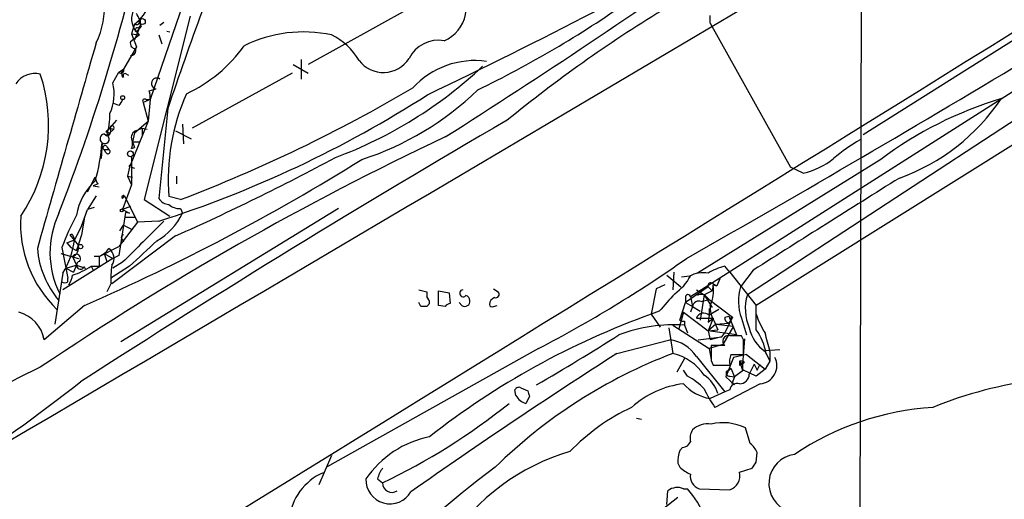
# Model space of a CAD drawing. Extents: x 5 to 1054, y 2593 to 3470.
# Drawn here: x 229 to 314, y 3236 to 3278 of the extents above; entities that cross this region are included whole.
import ezdxf

# ---------------------------------------------------------------- set-up
doc = ezdxf.new("R2010")
doc.units = 0
doc.header["$MEASUREMENT"] = 0
doc.layers.add('MAIN', color=5, linetype='CONTINUOUS')

msp = doc.modelspace()

# ---------------------------------------------------------------- linework, layer by layer
at = {"layer": 'MAIN'}
for p, q in [((301.498, 3316.0672), (301.1593, 3171.3718)), ((350.8587, 3289.8205), (292.354, 3253.1598)), ((336.3807, 3289.8205), (301.5827, 3267.8918)), ((336.042, 3283.1318), (291.592, 3254.0912)), ((242.9087, 3279.3218), (240.03, 3270.9398)), ((262.382, 3278.8138), (253.6613, 3273.9878)), ((243.5013, 3278.1365), (239.522, 3262.3038)), ((288.3747, 3277.5438), (288.3747, 3278.2212)), ((238.6753, 3277.4592), (238.4213, 3276.6125)), ((239.1833, 3277.2898), (238.6753, 3276.1045)), ((239.268, 3277.2898), (238.8447, 3276.7818)), ((239.014, 3277.1205), (239.1833, 3277.2898)), ((239.1833, 3277.7978), (239.1833, 3277.2898)), ((240.8767, 3277.3745), (241.2153, 3277.6285)), ((288.3747, 3277.5438), (295.3173, 3265.0978)), ((239.0987, 3276.5278), (238.3367, 3275.9352)), ((238.4213, 3276.6125), (239.0987, 3276.5278)), ((238.4213, 3276.6125), (238.8447, 3275.5118)), ((238.8447, 3276.7818), (239.0987, 3276.5278)), ((240.792, 3276.5278), (241.046, 3275.7658)), ((241.4693, 3276.8665), (241.7233, 3276.7818)), ((238.8447, 3275.5118), (237.744, 3273.5645)), ((252.3913, 3273.9878), (253.6613, 3273.2258)), ((253.0687, 3274.4112), (253.0687, 3272.7178)), ((236.8127, 3272.3792), (237.3207, 3273.3105)), ((237.3207, 3273.3105), (237.744, 3273.5645)), ((237.998, 3273.1412), (238.1673, 3273.0565)), ((252.3067, 3273.2258), (243.6707, 3268.4845)), ((286.6813, 3253.9218), (316.0607, 3272.6332)), ((239.9453, 3271.7018), (240.538, 3271.8712)), ((237.3207, 3270.4318), (236.8973, 3270.6012)), ((240.03, 3270.9398), (239.4373, 3270.6858)), ((239.4373, 3270.6858), (239.8607, 3269.0772)), ((239.6913, 3270.9398), (240.03, 3270.9398)), ((240.03, 3270.9398), (239.8607, 3269.0772)), ((240.03, 3270.9398), (239.9453, 3270.0085)), ((241.554, 3270.1778), (240.792, 3262.3885)), ((236.5587, 3268.4845), (237.1513, 3269.1618)), ((239.8607, 3269.0772), (238.252, 3265.0978)), ((238.6753, 3268.0612), (239.8607, 3269.0772)), ((242.824, 3268.8232), (242.9087, 3267.1298)), ((236.0507, 3267.9765), (236.3047, 3267.8072)), ((236.22, 3268.1458), (236.5587, 3268.0612)), ((236.3047, 3267.8072), (236.5587, 3268.0612)), ((236.5587, 3268.4845), (236.8973, 3268.3998)), ((236.5587, 3268.4845), (236.8973, 3268.3998)), ((236.5587, 3268.0612), (236.8973, 3268.3998)), ((238.6753, 3268.0612), (238.506, 3267.2992)), ((238.76, 3268.2305), (239.3527, 3268.4845)), ((239.3527, 3268.4845), (239.776, 3268.3998)), ((239.3527, 3268.4845), (239.3527, 3267.8072)), ((242.2313, 3268.2305), (243.586, 3267.5532)), ((235.8813, 3267.2145), (235.7967, 3265.8598)), ((236.3047, 3266.8758), (236.474, 3266.6218)), ((238.4213, 3266.7065), (238.6753, 3266.7912)), ((238.506, 3267.2992), (239.0987, 3267.2992)), ((238.506, 3267.2992), (238.6753, 3266.7912)), ((238.506, 3267.2992), (238.6753, 3266.7912)), ((236.0507, 3266.6218), (236.474, 3266.6218)), ((236.22, 3266.3678), (236.0507, 3266.6218)), ((238.4213, 3266.0292), (238.4213, 3263.5738)), ((238.252, 3265.0978), (238.0827, 3264.3358)), ((238.4213, 3265.0978), (238.6753, 3265.0132)), ((303.1067, 3265.7752), (287.274, 3255.9538)), ((296.418, 3264.5898), (295.3173, 3265.0978)), ((234.6113, 3262.9812), (235.2887, 3264.2512)), ((238.0827, 3264.3358), (238.506, 3264.2512)), ((238.0827, 3264.3358), (238.4213, 3263.5738)), ((242.316, 3264.3358), (242.316, 3263.6585)), ((235.5427, 3263.6585), (235.1193, 3263.4892)), ((235.1193, 3263.4892), (235.6273, 3263.4045)), ((238.4213, 3263.5738), (237.6593, 3261.4572)), ((235.3733, 3262.6425), (234.6113, 3261.4572)), ((237.6593, 3262.3885), (237.8287, 3262.6425)), ((237.8287, 3262.6425), (238.9293, 3260.3565)), ((242.6547, 3262.3038), (241.6387, 3262.5578)), ((238.3367, 3261.7112), (237.6593, 3261.4572)), ((239.522, 3262.3038), (241.7233, 3260.8645)), ((234.1033, 3260.0178), (234.6113, 3261.4572)), ((235.204, 3261.6265), (234.6113, 3261.4572)), ((237.9133, 3261.2032), (237.3207, 3257.4778)), ((256.286, 3261.5418), (237.49, 3250.0272)), ((237.6593, 3261.4572), (238.252, 3261.1185)), ((238.252, 3261.1185), (237.9133, 3261.2032)), ((242.6547, 3261.5418), (242.824, 3261.1185)), ((234.1033, 3260.0178), (233.5107, 3258.8325)), ((234.3573, 3260.7798), (234.1033, 3259.2558)), ((238.9293, 3260.3565), (237.3207, 3258.2398)), ((237.4053, 3259.5945), (237.744, 3260.1025)), ((237.744, 3260.1025), (238.4213, 3259.7638)), ((237.9133, 3260.7798), (238.76, 3260.7798)), ((240.792, 3260.4412), (238.9293, 3260.3565)), ((233.0873, 3259.2558), (233.8493, 3258.3245)), ((234.1033, 3259.2558), (233.68, 3257.9012)), ((242.2313, 3259.1712), (236.728, 3255.0225)), ((232.8333, 3258.5785), (233.5107, 3258.8325)), ((232.8333, 3258.5785), (233.172, 3258.1552)), ((233.426, 3259.0865), (233.5107, 3258.8325)), ((233.68, 3257.9012), (233.8493, 3258.3245)), ((237.5747, 3258.9172), (237.744, 3258.6632)), ((232.3253, 3257.6472), (233.8493, 3257.2238)), ((232.41, 3258.1552), (232.918, 3255.5305)), ((233.172, 3258.1552), (233.68, 3257.9012)), ((235.6273, 3257.3932), (237.3207, 3258.2398)), ((236.0507, 3257.6472), (236.3047, 3256.9698)), ((236.0507, 3257.6472), (236.8127, 3257.2238)), ((237.3207, 3257.4778), (236.8127, 3257.2238)), ((236.8127, 3257.2238), (232.4947, 3254.5145)), ((232.7487, 3256.3772), (233.68, 3256.6312)), ((233.3413, 3257.3932), (233.68, 3256.6312)), ((233.68, 3256.6312), (233.426, 3256.0385)), ((233.68, 3256.6312), (234.442, 3256.3772)), ((235.6273, 3257.3932), (235.204, 3257.3932)), ((235.6273, 3257.3932), (235.6273, 3256.5465)), ((237.6593, 3256.8852), (236.8127, 3256.3772)), ((232.4947, 3255.9538), (231.8173, 3251.5512)), ((232.7487, 3256.3772), (233.426, 3256.0385)), ((234.95, 3256.5465), (235.1193, 3256.2078)), ((234.95, 3256.5465), (235.6273, 3256.5465)), ((238.252, 3256.5465), (236.6433, 3255.5305)), ((284.6493, 3255.7845), (285.8347, 3254.7685)), ((285.242, 3256.0385), (285.1573, 3254.5145)), ((290.068, 3256.0385), (289.6447, 3256.5465)), ((290.068, 3256.0385), (292.354, 3253.1598)), ((292.1, 3256.2078), (290.9993, 3254.7685)), ((232.918, 3255.1918), (232.918, 3255.5305)), ((236.6433, 3255.0225), (236.3047, 3254.3452)), ((284.48, 3254.9378), (283.718, 3254.5992)), ((286.5967, 3255.6998), (285.9193, 3255.6152)), ((288.6287, 3254.9378), (288.544, 3254.4298)), ((288.6287, 3255.0225), (288.9673, 3254.8532)), ((288.6287, 3254.9378), (288.9673, 3254.8532)), ((289.2213, 3255.4458), (288.9673, 3254.8532)), ((263.2287, 3254.5145), (263.906, 3254.3452)), ((263.906, 3254.3452), (263.906, 3253.9218)), ((264.922, 3253.1598), (264.922, 3254.4298)), ((264.922, 3254.4298), (265.8533, 3254.2605)), ((265.8533, 3254.2605), (265.938, 3253.3292)), ((269.6633, 3254.5992), (270.0867, 3254.3452)), ((283.718, 3254.5992), (283.2947, 3252.3978)), ((288.2053, 3254.7685), (286.258, 3253.4138)), ((287.1893, 3254.5145), (287.8667, 3254.0912)), ((287.8667, 3254.0912), (287.528, 3251.8898)), ((288.544, 3254.4298), (287.8667, 3254.0912)), ((287.8667, 3254.0912), (288.544, 3252.9905)), ((288.2053, 3254.7685), (288.544, 3254.4298)), ((288.2053, 3254.7685), (288.544, 3254.4298)), ((263.398, 3253.0752), (263.2287, 3253.4138)), ((264.16, 3253.3292), (263.906, 3253.0752)), ((266.954, 3253.1598), (266.7, 3253.4138)), ((285.75, 3251.8898), (286.258, 3253.4138)), ((286.258, 3253.8372), (286.258, 3253.4138)), ((286.258, 3253.4138), (286.8507, 3253.0752)), ((286.6813, 3253.9218), (286.8507, 3253.0752)), ((287.6127, 3253.4985), (288.29, 3253.6678)), ((288.1207, 3253.8372), (288.29, 3253.6678)), ((288.29, 3253.6678), (290.322, 3252.1438)), ((234.3573, 3253.1598), (230.886, 3250.1965)), ((265.5147, 3253.0752), (264.922, 3253.1598)), ((269.6633, 3253.0752), (270.002, 3253.1598)), ((283.972, 3252.6518), (283.2947, 3252.3978)), ((283.2947, 3252.3978), (284.0567, 3251.2972)), ((286.0887, 3252.5672), (285.6653, 3251.1278)), ((286.0887, 3252.5672), (288.2053, 3250.9585)), ((286.8507, 3253.0752), (286.6813, 3252.5672)), ((286.8507, 3253.0752), (287.528, 3252.6518)), ((288.29, 3252.9058), (288.29, 3252.3132)), ((289.1367, 3252.8212), (288.29, 3252.3132)), ((292.354, 3251.0432), (292.354, 3253.1598)), ((286.1733, 3251.8052), (286.1733, 3251.4665)), ((287.1893, 3252.0592), (288.6287, 3252.0592)), ((288.29, 3252.3132), (288.2053, 3251.7205)), ((288.2053, 3251.7205), (288.6287, 3252.0592)), ((288.6287, 3252.0592), (288.2053, 3250.9585)), ((288.8827, 3251.5512), (288.2053, 3250.9585)), ((288.7133, 3251.8052), (289.052, 3251.0432)), ((288.8827, 3251.5512), (289.9833, 3251.6358)), ((288.8827, 3251.5512), (290.4067, 3251.3818)), ((289.6447, 3252.1438), (289.9833, 3252.2285)), ((290.322, 3252.1438), (289.6447, 3250.7892)), ((289.9833, 3252.2285), (290.068, 3252.0592)), ((289.9833, 3252.2285), (290.068, 3252.0592)), ((289.9833, 3252.2285), (290.6607, 3250.6198)), ((290.322, 3252.1438), (289.9833, 3251.6358)), ((290.068, 3252.0592), (290.322, 3252.1438)), ((291.084, 3252.0592), (291.5073, 3250.6198)), ((284.8187, 3251.2125), (285.1573, 3249.0112)), ((285.1573, 3251.4665), (288.29, 3249.4345)), ((286.1733, 3251.4665), (286.4273, 3250.7892)), ((288.2053, 3250.9585), (289.052, 3251.0432)), ((290.6607, 3250.6198), (288.2053, 3250.9585)), ((288.2053, 3250.9585), (288.3747, 3250.1965)), ((289.3907, 3250.4505), (289.6447, 3250.7892)), ((290.4067, 3251.3818), (289.4753, 3249.7732)), ((280.3313, 3249.0112), (284.9033, 3250.1965)), ((287.3587, 3250.1965), (289.3907, 3250.4505)), ((289.3907, 3250.4505), (288.3747, 3250.1965)), ((291.2533, 3250.1965), (291.084, 3250.5352)), ((291.338, 3250.2812), (291.1687, 3248.0798)), ((273.558, 3249.4345), (255.27, 3239.1898)), ((289.4753, 3249.7732), (288.29, 3249.4345)), ((288.29, 3249.4345), (288.4593, 3248.5032)), ((289.6447, 3249.6885), (288.4593, 3249.6885)), ((293.116, 3249.2652), (294.386, 3249.3498)), ((293.116, 3249.2652), (293.2007, 3249.0112)), ((293.116, 3249.1805), (293.5393, 3248.3338)), ((293.5393, 3249.1805), (293.5393, 3248.3338)), ((286.1733, 3248.5878), (285.496, 3247.4025)), ((287.1893, 3248.7572), (289.6447, 3245.7092)), ((288.4593, 3248.4185), (288.6287, 3247.9952)), ((290.4067, 3248.6725), (289.7293, 3246.9792)), ((290.1527, 3248.9265), (291.2533, 3248.9265)), ((291.5073, 3248.9265), (290.4067, 3248.6725)), ((290.9147, 3248.3338), (291.1687, 3248.0798)), ((290.9147, 3248.3338), (291.1687, 3247.5718)), ((291.338, 3248.2492), (291.1687, 3248.0798)), ((291.5073, 3248.9265), (293.116, 3247.6565)), ((293.5393, 3248.3338), (293.116, 3247.6565)), ((286.4273, 3247.0638), (286.0887, 3247.5718)), ((288.6287, 3247.9952), (290.068, 3247.9952)), ((289.814, 3247.4872), (289.7293, 3246.9792)), ((289.814, 3247.4872), (290.1527, 3247.7412)), ((290.1527, 3247.7412), (290.4913, 3246.9792)), ((291.2533, 3247.5718), (290.4913, 3246.9792)), ((290.9147, 3247.9952), (291.1687, 3248.0798)), ((291.1687, 3248.0798), (291.1687, 3247.5718)), ((292.354, 3247.0638), (291.2533, 3247.5718)), ((292.1847, 3248.0798), (291.7613, 3247.2332)), ((292.1847, 3248.0798), (292.4387, 3247.5718)), ((293.116, 3247.6565), (292.354, 3247.0638)), ((292.4387, 3247.5718), (292.6927, 3248.0798)), ((289.7293, 3246.9792), (290.4913, 3246.3018)), ((290.068, 3247.0638), (290.4913, 3246.9792)), ((290.4913, 3246.9792), (290.2373, 3246.3865)), ((271.6107, 3245.3705), (271.526, 3245.8785)), ((272.034, 3246.0478), (272.6267, 3245.7938)), ((289.6447, 3245.7092), (288.3747, 3245.1165)), ((292.6927, 3246.3865), (288.798, 3244.3545)), ((290.068, 3245.8785), (289.6447, 3245.7092)), ((272.796, 3245.2858), (272.4573, 3244.6932)), ((282.0247, 3243.4232), (282.448, 3243.3385)), ((291.846, 3241.2218), (291.4227, 3242.5765)), ((286.004, 3240.8832), (285.75, 3240.6292)), ((292.354, 3239.6132), (292.4387, 3240.4598)), ((255.6933, 3240.2058), (254.5927, 3237.6658)), ((285.5807, 3239.5285), (285.75, 3239.1898)), ((290.9147, 3238.7665), (292.0153, 3239.1052)), ((259.6727, 3238.1738), (260.096, 3237.8352)), ((284.6493, 3235.9725), (284.734, 3237.1578)), ((286.0887, 3237.3272), (286.4273, 3237.3272)), ((287.4433, 3237.3272), (290.068, 3237.2425)), ((285.5807, 3236.5652), (281.686, 3233.5172))]:
    msp.add_line(p, q, dxfattribs=at)
for centre, radius in [((239.3526, 3277.685), 0.2601), ((237.6593, 3271.1092), 0.1693), ((238.3245, 3266.259), 0.2493), ((237.5746, 3261.3725), 0.1197), ((234.0186, 3258.2399), 0.1893)]:
    msp.add_circle(centre, radius, dxfattribs=at)
for centre, radius, start, end in [((-885.5743, 4030.268), 1324.4142, 325.1779199, 327.67514), ((-9998.7323, 20644.3559), 20185.237, 300.42497129, 300.85597088), ((-12462.4274, 23844.7525), 24213.4915, 301.58902269, 301.95051365), ((-416.0017, 4492.3472), 1420.851, 299.6244264, 302.4457839), ((652.9937, 3130.0537), 434.6463, 158.841093, 161.192687), ((69.8812, 3323.7679), 173.9484, 338.889931, 347.349225), ((30.7091, 3756.9759), 538.7393, 295.658983, 299.086726), ((-40.286, 3750.71), 571.6564, 302.339706, 305.312615), ((229.0651, 3278.9538), 7.0302, 333.805259, 35.609491), ((264.1163, 3278.9637), 3.2237, 294.048568, 41.500257), ((240.1435, 3277.9131), 1.7224, 148.472038, 221.056999), ((236.6613, 3280.2404), 3.4338, 305.910096, 343.013077), ((228.7752, 3353.8144), 91.0575, 295.731829, 305.199229), ((236.1208, 3276.7112), 3.1999, 10.417271, 31.654071), ((347.8772, 3174.6743), 121.9068, 121.475226, 129.187753), ((238.8326, 3277.7736), 0.3516, 243.420372, 3.947429), ((238.9294, 3276.9511), 0.1893, 63.462013, 243.421413), ((253.2637, 3265.2356), 11.5506, 77.857502, 116.233404), ((253.2402, 3271.5087), 5.5865, 30.291135, 63.952791), ((4677.7901, 1996.973), 4622.834, 163.9400119, 164.169197), ((238.7788, 3275.8034), 0.4613, 163.399492, 267.664214), ((238.3705, 3275.1732), 0.4247, 265.43576, 23.492649), ((237.725, 3283.0768), 12.8375, 295.060708, 324.360061), ((264.9078, 3273.2541), 2.8145, 79.30769, 153.820963), ((260.1635, 3275.9294), 2.6414, 217.360557, 327.129359), ((242.8495, 3301.3856), 37.8133, 290.402944, 313.194776), ((268.0565, 3267.0965), 7.2169, 81.921432, 137.675951), ((230.0817, 3271.2363), 1.961, 76.26493, 147.342367), ((217.2842, 3268.7154), 13.982, 325.840427, 18.453479), ((237.5093, 3273.4759), 0.2509, 221.250385, 20.681682), ((238.0404, 3273.1835), 0.4827, 127.88123, 217.864574), ((237.7016, 3272.6251), 0.2655, 80.810851, 99.167845), ((237.871, 3273.0142), 0.1796, 45, 225), ((240.6061, 3272.335), 0.4688, 54.743641, 261.646918), ((232.9393, 3271.4294), 3.9882, 335.167365, 13.777701), ((195.1731, 3386.6997), 133.1497, 290.891729, 300.484531), ((238.0839, 3271.1092), 1.9535, 355.025178, 17.659526), ((210.6756, 3354.5079), 98.7701, 287.75299, 302.66932), ((260.2244, 3263.9473), 18.6376, 156.269212, 184.27558), ((250.3412, 3290.3403), 25.8278, 287.989694, 314.080273), ((364.4899, 3186.0359), 152.6259, 146.200557, 146.42974), ((239.5643, 3270.8128), 0.1796, 45, 225), ((323.0147, 3239.2348), 33.1771, 106.628265, 126.873628), ((298.6901, 3280.9845), 17.8647, 289.710521, 326.115306), ((228.3996, 3269.8285), 8.1594, 345.657028, 359.480363), ((733.3178, 2474.3959), 919.5273, 120.1948463, 122.8877819), ((236.7421, 3268.4986), 0.1839, 327.519254, 184.396316), ((378.1751, 3029.0528), 263.9235, 115.26894, 124.011437), ((236.1248, 3267.5602), 0.4228, 100.092753, 234.840361), ((236.1113, 3267.5314), 0.3916, 234.028568, 44.772391), ((321.0643, 3183.6402), 119.7487, 134.885409, 135.114591), ((236.1354, 3268.2305), 0.4937, 300.955794, 30.965747), ((239.0506, 3267.651), 0.6483, 116.632244, 212.861599), ((220.1246, 3268.3381), 15.7967, 343.730263, 355.92118), ((236.1354, 3266.7911), 0.1893, 26.578587, 243.421413), ((237.5757, 3267.1297), 0.9456, 333.413271, 10.325982), ((309.6917, 3253.156), 16.5767, 120.29836, 129.971526), ((236.3893, 3266.4525), 0.1893, 206.578587, 63.421413), ((157.5694, 3449.1172), 207.9594, 294.02328, 298.259795), ((159.3556, 3424.6743), 187.1964, 293.619313, 301.914661), ((238.3367, 3265.1825), 0.1198, 314.966157, 225), ((295.042, 3270.7808), 6.3421, 282.530768, 309.110599), ((236.2442, 3264.3099), 0.9573, 183.51548, 222.879217), ((238.6991, 3260.1428), 5.0835, 132.135247, 170.872506), ((2288.0442, 106.3586), 3728.987, 122.1317543, 122.3609387), ((237.744, 3262.5155), 0.1527, 56.299523, 236.299523), ((241.7235, 3262.9815), 1.1042, 212.481141, 265.595723), ((242.549, 3262.9181), 1.3803, 228.739101, 274.391702), ((239.1626, 3260.2478), 10.327, 176.576427, 225.983574), ((239.1813, 3257.7323), 7.7988, 154.265898, 207.131495), ((249.8122, 3251.9307), 18.4819, 150.793185, 160.318649), ((237.8049, 3263.5716), 5.5865, 300.291135, 333.952791), ((1128.4366, 2369.6639), 1257.2374, 134.8854085, 135.1145915), ((233.2143, 3259.0865), 0.2116, 0, 126.875312), ((237.744, 3259.0442), 0.2116, 90, 216.875312), ((226.2038, 3259.7927), 7.3697, 328.607179, 352.513656), ((233.0522, 3258.1551), 0.8149, 290.779055, 11.998017), ((789.7628, 2664.9717), 808.7799, 132.7634796, 132.9926623), ((238.1424, 3258.6985), 7.8742, 184.574444, 220.513453), ((233.6594, 3257.2119), 0.3661, 318.599115, 150.319171), ((234.6974, 3259.4236), 2.2332, 294.607239, 322.706256), ((235.8696, 3257.2218), 1.0419, 325.471086, 54.543508), ((234.0247, 3256.6372), 0.3447, 105.253661, 344.746339), ((244.7434, 3255.4026), 8.109, 171.285532, 182.686654), ((221.5087, 3349.2503), 112.5714, 297.539947, 305.165249), ((231.2674, 3256.1228), 2.1013, 325.67165, 350.735362), ((231.4526, 3261.851), 6.3537, 287.293075, 303.397942), ((287.7818, 3253.4154), 2.5735, 80.528161, 117.419361), ((290.9988, 3251.2138), 5.5019, 104.247646, 120.512801), ((232.664, 3255.5308), 0.4236, 233.157154, 306.842846), ((282.798, 3257.7874), 4.4089, 304.998195, 331.738236), ((288.4352, 3254.8652), 0.2494, 39.108347, 202.812482), ((285.8334, 3254.43), 2.841, 333.443066, 10.296188), ((267.0599, 3254.2076), 0.3076, 93.951593, 319.178509), ((269.8539, 3254.1335), 0.3147, 250.332702, 42.282263), ((665.6614, 2914.728), 509.7836, 138.251165, 138.480341), ((286.4696, 3253.8796), 0.2159, 11.273495, 191.33076), ((287.6166, 3253.5178), 0.5968, 32.358529, 125.03213), ((295.1052, 3253.5409), 4.2855, 163.354156, 200.227435), ((295.5522, 3252.8798), 4.1413, 162.991462, 203.740681), ((263.203, 3253.2698), 0.9588, 3.551733, 42.844497), ((265.9807, 3252.7783), 0.5526, 94.432107, 147.497791), ((267.2064, 3253.5095), 0.4312, 234.179699, 9.840197), ((267.1897, 3253.5771), 0.4416, 0.7914, 76.511332), ((269.9673, 3253.233), 0.6428, 109.948836, 178.974741), ((269.5363, 3253.2445), 0.2116, 180, 306.875312), ((287.4009, 3252.9822), 0.558, 67.695256, 170.40601), ((227.9577, 3249.6848), 2.9727, 9.911959, 75.844085), ((263.652, 3126.0753), 127.0002, 89.885409, 90.114591), ((306.101, 3188.5744), 67.7758, 109.66356, 128.23001), ((287.8243, 3251.8192), 0.6788, 46.68907, 159.295776), ((290.7783, 3253.041), 2.4065, 177.170409, 210.898427), ((299.0545, 3254.5871), 7.0491, 198.094121, 212.600485), ((285.3264, 3237.7148), 13.7778, 86.475884, 110.502798), ((286.0462, 3252.2705), 0.4824, 232.11564, 285.278039), ((290.0935, 3252.0761), 0.4539, 171.421795, 255.948448), ((294.9791, 3251.8902), 3.2884, 191.893235, 235.488875), ((288.7124, 3248.3334), 4.5392, 8.587625, 36.653801), ((255.4971, 3240.0304), 39.1271, 13.524172, 15.96024), ((184.0354, 3401.4879), 179.0719, 299.932545, 302.594912), ((284.463, 3246.9621), 3.2642, 33.362433, 82.247957), ((289.941, 3250.0695), 0.4827, 74.745922, 232.12814), ((290.576, 2996.5354), 254.0003, 89.885409, 90.114591), ((-26.2466, 3249.5615), 317.5005, 359.885409, 0.114591), ((564.3079, 2806.858), 525.4923, 122.710945, 125.046146), ((300.9659, 3207.4782), 44.4399, 110.838199, 134.472686), ((284.0575, 3244.5096), 4.634, 34.713061, 76.270831), ((605.959, 3249.0535), 317.5003, 179.885408, 180.114592), ((292.4367, 3248.2493), 2.3823, 163.485048, 186.122934), ((375.5646, 3248.1645), 84.6501, 179.885408, 180.114592), ((291.0418, 3247.8685), 0.4823, 52.11564, 105.278039), ((292.5656, 3247.9529), 1.5715, 274.638901, 27.251498), ((242.7259, 3220.5056), 29.9117, 114.026009, 136.165458), ((290.0116, 3247.3178), 0.2603, 139.39393, 282.519254), ((289.7462, 3247.9304), 0.4484, 278.697584, 335.041005), ((122.0636, 3390.0374), 181.9915, 299.128173, 307.964025), ((282.9644, 3241.0433), 6.9454, 45.102666, 60.093142), ((286.0464, 3244.5662), 3.1594, 17.948625, 54.819446), ((290.6977, 3245.7886), 0.6361, 70.052295, 171.874993), ((290.8935, 3247.2543), 0.8681, 271.399434, 358.607164), ((321.1438, 3211.0706), 35.9363, 97.178292, 112.151127), ((271.8646, 3245.7093), 0.3785, 63.414641, 153.448488), ((399.7187, 3287.8673), 133.8752, 198.317001, 198.54617), ((286.9341, 3238.5487), 7.8833, 96.156231, 132.568399), ((289.0151, 3248.9617), 3.8982, 221.347424, 260.544444), ((294.7664, 3248.8836), 7.4923, 202.941229, 217.192921), ((235.5681, 3289.0243), 56.7622, 295.601996, 308.648001), ((272.8824, 3246.0924), 1.4624, 209.582075, 253.100355), ((289.4208, 3227.7684), 18.3369, 115.241486, 135.833869), ((309.1859, 3220.1123), 24.2944, 93.757018, 123.842669), ((289.4753, 3238.6713), 4.3638, 63.496015, 103.463356), ((288.0365, 3241.6874), 1.3872, 148.741564, 192.329), ((288.2011, 3240.9321), 1.9998, 82.581809, 132.47296), ((265.8764, 3233.2402), 8.7444, 101.319827, 145.653154), ((285.9255, 3241.6933), 0.8139, 275.534773, 338.212969), ((281.6592, 3222.3074), 19.0175, 106.470607, 146.675593), ((289.7352, 3239.4529), 4.1552, 163.555133, 178.957496), ((290.6175, 3239.6548), 1.9912, 23.846208, 51.904188), ((165.1962, 3324.0265), 152.6261, 326.192728, 326.421931), ((295.9884, 3237.7745), 2.5379, 97.526016, 250.661903), ((319.9419, 3171.5067), 84.2136, 126.514406, 136.361995), ((261.9795, 3237.6873), 2.3575, 143.027543, 168.09094), ((287.5995, 3241.0684), 2.6362, 225.447218, 249.616929), ((289.6856, 3238.4521), 1.2686, 287.543702, 14.348416), ((256.9633, 3234.1945), 4.9437, 113.962254, 293.963313), ((260.7406, 3238.107), 2.085, 178.163996, 330.276251), ((287.7755, 3238.3901), 1.1136, 169.282368, 252.643827), ((260.905, 3237.8227), 0.8091, 179.114783, 304.735015), ((285.5608, 3236.0474), 1.3844, 67.584522, 126.671242), ((278.9147, 3230.9332), 9.8652, 6.662674, 40.401222)]:
    msp.add_arc(centre, radius, start, end, dxfattribs=at)

doc.saveas('drawing.dxf')
